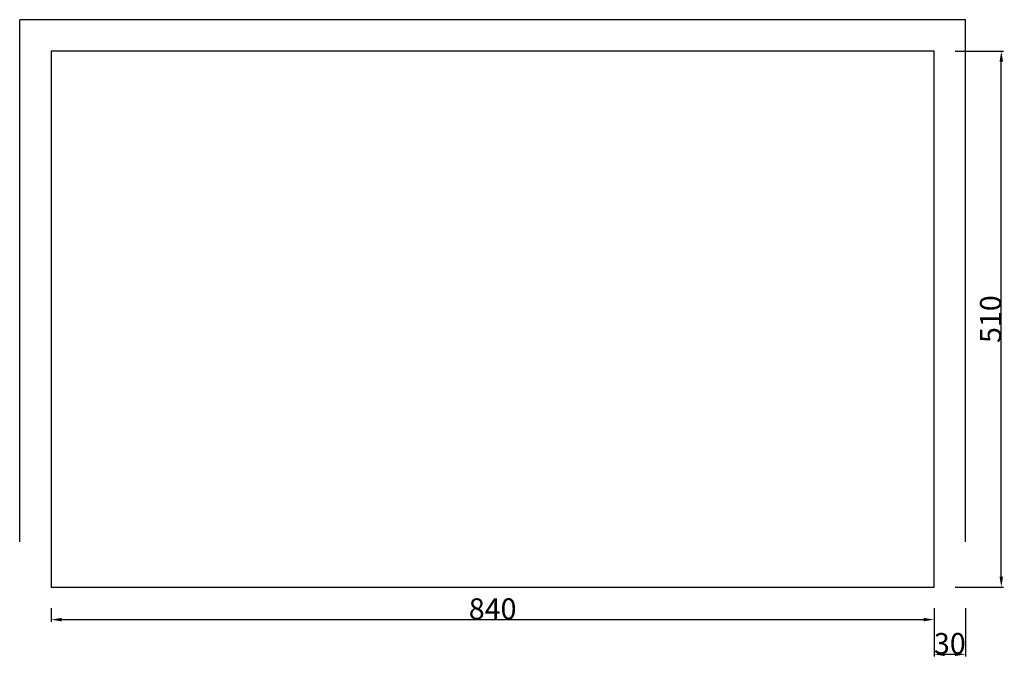
# Model space of a CAD drawing. Units: millimetres. Extents: x 12987 to 13924, y -7146 to -6539.
import ezdxf

# ---------------------------------------------------------------- set-up
doc = ezdxf.new("R2010")
doc.units = ezdxf.units.MM
doc.header["$MEASUREMENT"] = 0
doc.layers.add('LAYER 01', color=7, linetype='Continuous')
doc.styles.add('ARIAL', font='ARIAL.TTF')
doc.dimstyles.new('LAPPIUUNI', dxfattribs={"dimtxt": 20, "dimasz": 10, "dimexe": 2, "dimexo": 20, "dimgap": 0.09, "dimtad": 1, "dimtoh": 1, "dimdec": 0, "dimzin": 0, "dimdsep": 46, "dimtxsty": 'ARIAL', "dimcen": 0.5, "dimadec": 0, "dimazin": 0, "dimtfac": 1, "dimtdec": 4, "dimtofl": 0, "dimtmove": 0, "dimatfit": 3, "dimfxl": 0, "dimtolj": 1, "dimtzin": 0, "dimarcsym": 0})

# ---------------------------------------------------------------- blocks, each defined once
blk = doc.blocks.new('*D1')
at = {"layer": 'Defpoints', "color": 0}
for p in [(13857, -6569), (13921, -6569), (13857, -7079)]:
    blk.add_point(p, dxfattribs=at)
at = {"layer": 'LAYER 01', "color": 0, "lineweight": -2}
for p, q in [((13877, -6569), (13923, -6569)), ((13921, -7069), (13921, -6579)), ((13877, -7079), (13923, -7079))]:
    blk.add_line(p, q, dxfattribs=at)
at = {"layer": 'LAYER 01', "color": 0}
for points in [[(13922.67, -6579), (13919.33, -6579), (13921, -6569)], [(13919.33, -7069), (13922.67, -7069), (13921, -7079)]]:
    blk.add_solid(points, dxfattribs=at)
at = {"layer": 'LAYER 01', "color": 0, "insert": (13910.74, -6824), "char_height": 20, "attachment_point": 5, "rotation": 90, "style": 'ARIAL'}
blk.add_mtext('\\A1;510', dxfattribs=at)
blk = doc.blocks.new('*D2')
at = {"layer": 'Defpoints', "color": 0}
for p in [(13857, -7079), (13887, -7079), (13887, -7143)]:
    blk.add_point(p, dxfattribs=at)
at = {"layer": 'LAYER 01', "color": 0, "lineweight": -2}
for p, q in [((13857, -7099), (13857, -7145)), ((13887, -7099), (13887, -7145)), ((13867, -7143), (13877, -7143))]:
    blk.add_line(p, q, dxfattribs=at)
at = {"layer": 'LAYER 01', "color": 0}
for points in [[(13867, -7141.33), (13867, -7144.67), (13857, -7143)], [(13877, -7144.67), (13877, -7141.33), (13887, -7143)]]:
    blk.add_solid(points, dxfattribs=at)
at = {"layer": 'LAYER 01', "color": 0, "insert": (13872, -7132.74), "char_height": 20, "attachment_point": 5, "style": 'ARIAL'}
blk.add_mtext('\\A1;30', dxfattribs=at)
blk = doc.blocks.new('*D3')
at = {"layer": 'Defpoints', "color": 0}
for p in [(13017, -7079), (13857, -7079), (13857, -7110)]:
    blk.add_point(p, dxfattribs=at)
at = {"layer": 'LAYER 01', "color": 0, "lineweight": -2}
for p, q in [((13017, -7099), (13017, -7112)), ((13857, -7099), (13857, -7112)), ((13027, -7110), (13847, -7110))]:
    blk.add_line(p, q, dxfattribs=at)
at = {"layer": 'LAYER 01', "color": 0}
for points in [[(13027, -7108.33), (13027, -7111.67), (13017, -7110)], [(13847, -7111.67), (13847, -7108.33), (13857, -7110)]]:
    blk.add_solid(points, dxfattribs=at)
at = {"layer": 'LAYER 01', "color": 0, "insert": (13437, -7099.74), "char_height": 20, "attachment_point": 5, "style": 'ARIAL'}
blk.add_mtext('\\A1;840', dxfattribs=at)

msp = doc.modelspace()

# ---------------------------------------------------------------- linework, layer by layer
at = {"layer": 'LAYER 01'}
msp.add_lwpolyline([(13017, -7079), (13857, -7079), (13857, -6569), (13017, -6569), (13017, -7079)], dxfattribs=at)
for points in [[(12987, -7036), (12987, -6787.5), (12987, -6539)], [(13887, -6539), (13437, -6539), (12987, -6539)], [(13887, -7036), (13887, -6787.5), (13887, -6539)]]:
    msp.add_open_spline(points, degree=2, dxfattribs=at)

# ---------------------------------------------------------------- dimensions: what is measured, and where the dimension line sits
dim = msp.add_linear_dim(base=(13921, -6569), p1=(13857, -7079), p2=(13857, -6569), angle=90, dimstyle='LAPPIUUNI', dxfattribs=at)
dim.commit()
dim.dimension.update_dxf_attribs({"geometry": '*D1', "text_midpoint": (13910.74, -6824)})
for base, p1, p2, picture, middle in [((13857, -7110), (13017, -7079), (13857, -7079), '*D3', (13437, -7099.74)), ((13887, -7143), (13857, -7079), (13887, -7079), '*D2', (13872, -7132.74))]:
    dim = msp.add_linear_dim(base=base, p1=p1, p2=p2, dimstyle='LAPPIUUNI', dxfattribs=at)
    dim.commit()
    dim.dimension.update_dxf_attribs({"geometry": picture, "text_midpoint": middle})

doc.saveas('drawing.dxf')
